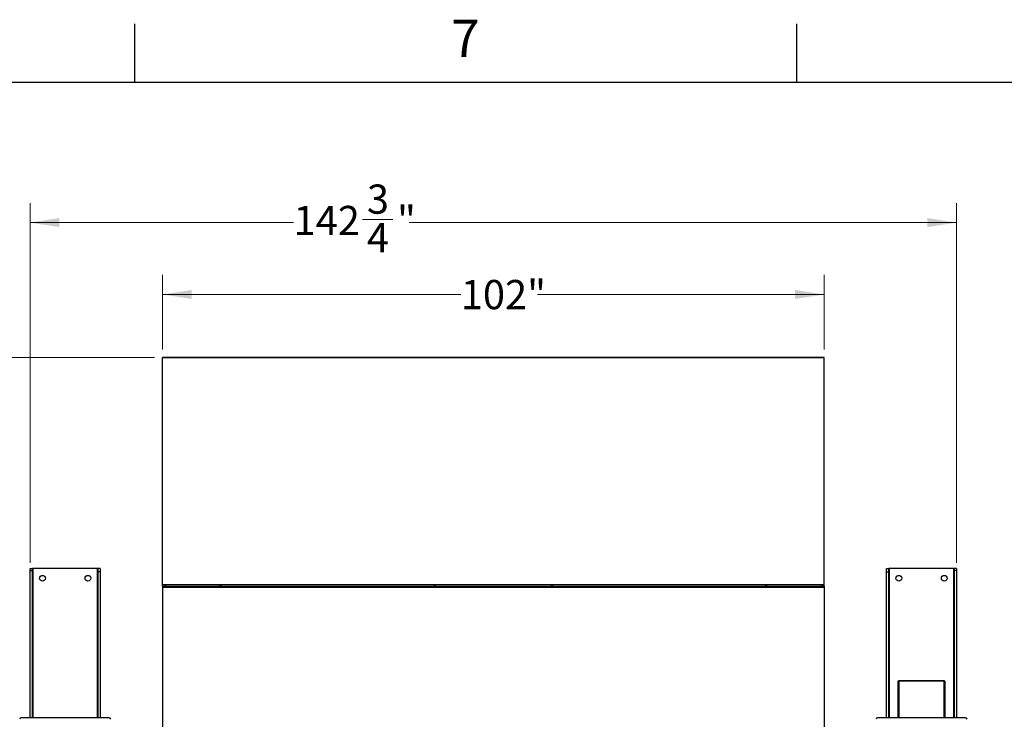
# Model space of a CAD drawing. Units: inches. Extents: x 3 to 813, y 3 to 526.
# Drawn here: x 84 to 236, y 418 to 526 of the extents above; entities that cross this region are included whole.
import ezdxf

# ---------------------------------------------------------------- set-up
doc = ezdxf.new("R2010")
doc.units = ezdxf.units.IN
doc.header["$LTSCALE"] = 24
doc.header["$MEASUREMENT"] = 0
doc.styles.add('SLDTEXTSTYLE0', font='TXT', dxfattribs={"width": 0.75})
doc.dimstyles.new('SLDDIMSTYLE0', dxfattribs={"dimtxt": 4.5, "dimasz": 4.5, "dimexe": 0, "dimexo": 0.0625, "dimgap": 1.125, "dimtad": 0, "dimtih": 1, "dimtoh": 1, "dimdec": 6, "dimrnd": 1e-09, "dimzin": 12, "dimdsep": 46, "dimlunit": 5, "dimtxsty": 'SLDTEXTSTYLE0', "dimsah": 1, "dimcen": 0.09, "dimadec": 0, "dimazin": 3, "dimtfac": 1, "dimtdec": 3, "dimtofl": 0, "dimtmove": 0, "dimatfit": 3, "dimfxl": 0, "dimfrac": 2, "dimtolj": 1, "dimtzin": 12, "dimarcsym": 0})
doc.dimstyles.new('SLDDIMSTYLE1', dxfattribs={"dimtxt": 4.5, "dimasz": 4.5, "dimexe": 0, "dimexo": 0.0625, "dimgap": 1.125, "dimtad": 0, "dimtih": 1, "dimtoh": 1, "dimdec": 3, "dimrnd": 1e-09, "dimzin": 12, "dimdsep": 46, "dimlunit": 5, "dimtxsty": 'SLDTEXTSTYLE0', "dimsah": 1, "dimcen": 0.09, "dimadec": 0, "dimazin": 3, "dimtfac": 1, "dimtdec": 3, "dimtofl": 0, "dimtmove": 0, "dimatfit": 3, "dimfxl": 0, "dimfrac": 2, "dimtolj": 1, "dimtzin": 12, "dimarcsym": 0})

# ---------------------------------------------------------------- blocks, each defined once
blk = doc.blocks.new('_D')
at = {"color": 7, "linetype": 'Continuous', "lineweight": 0}
for p, q in [((85.86, 441.98), (85.86, 497.38)), ((228.64, 441.98), (228.64, 497.38)), ((137.1, 494.85), (141.74, 494.85)), ((85.86, 494.38), (126.46, 494.38)), ((228.64, 494.38), (144.26, 494.38))]:
    blk.add_line(p, q, dxfattribs=at)
at = {"color": 7, "linetype": 'Continuous', "lineweight": 18}
for points in [[(85.86, 494.38), (90.36, 493.69), (90.36, 495.08)], [(228.64, 494.38), (224.14, 495.08), (224.14, 493.69)]]:
    blk.add_solid(points, dxfattribs=at)
at = {"color": 7, "linetype": 'Continuous', "lineweight": 18, "char_height": 4.5, "attachment_point": 1, "style": 'SLDTEXTSTYLE0'}
for s, insert in [('3', (137.76, 500.25)), ('142', (126.46, 496.96)), ('"', (142.4, 496.96)), ('4', (137.76, 494.3))]:
    blk.add_mtext(s, dxfattribs=dict(at, insert=insert))
blk = doc.blocks.new('_D_1')
at = {"color": 7, "linetype": 'Continuous', "lineweight": 0}
for p, q in [((106.25, 474.82), (106.25, 486.31)), ((208.25, 474.82), (208.25, 486.31)), ((106.25, 483.31), (152.23, 483.31)), ((208.25, 483.31), (164.06, 483.31))]:
    blk.add_line(p, q, dxfattribs=at)
at = {"color": 7, "linetype": 'Continuous', "lineweight": 18}
for points in [[(106.25, 483.31), (110.75, 482.62), (110.75, 484)], [(208.25, 483.31), (203.75, 484), (203.75, 482.62)]]:
    blk.add_solid(points, dxfattribs=at)
at = {"color": 7, "linetype": 'Continuous', "lineweight": 18, "insert": (152.23, 485.54), "char_height": 4.5, "attachment_point": 1, "style": 'SLDTEXTSTYLE0'}
blk.add_mtext('102"', dxfattribs=at)
blk = doc.blocks.new('_D_2')
at = {"color": 7, "linetype": 'Continuous', "lineweight": 0}
for p, q in [((105.05, 473.62), (68.13, 473.62)), ((71.13, 473.62), (71.13, 416.11)), ((71.13, 348.55), (71.13, 408.97)), ((105.05, 348.55), (68.13, 348.55))]:
    blk.add_line(p, q, dxfattribs=at)
at = {"color": 7, "linetype": 'Continuous', "lineweight": 18}
for points in [[(71.13, 473.62), (70.44, 469.12), (71.82, 469.12)], [(71.13, 348.55), (71.82, 353.05), (70.44, 353.05)]]:
    blk.add_solid(points, dxfattribs=at)
at = {"color": 7, "linetype": 'Continuous', "lineweight": 18, "insert": (65.22, 414.77), "char_height": 4.5, "attachment_point": 1, "style": 'SLDTEXTSTYLE0'}
blk.add_mtext('125"', dxfattribs=at)

msp = doc.modelspace()

# ---------------------------------------------------------------- linework, layer by layer
at = {"color": 7, "linetype": 'Continuous'}
for p, q in [((102, 516), (102, 525)), ((204, 516), (204, 525)), ((12, 516), (804, 516))]:
    msp.add_line(p, q, dxfattribs=at)
at = {"color": 7, "linetype": 'Continuous', "lineweight": 25}
for p, q in [((208.2492852, 473.6193415), (106.249281, 473.6193415)), ((106.249281, 473.528306), (106.249281, 473.6193415)), ((208.2492852, 473.528306), (106.249281, 473.528306)), ((106.249281, 438.5443758), (106.249281, 473.528306)), ((208.2492852, 473.528306), (208.2492852, 473.6193415)), ((208.2492852, 438.5443758), (208.2492852, 473.528306)), ((85.8592829, 441.0833413), (86.2342853, 441.0833413)), ((85.8592829, 440.7803009), (85.8592829, 441.0833413)), ((85.8592829, 440.7803009), (86.2342853, 440.7803009)), ((85.8592829, 418.09834), (85.8592829, 440.7803009)), ((86.2342853, 440.7803009), (86.2342853, 441.0833413)), ((86.3242836, 441.0833413), (86.2342853, 441.0833413)), ((86.2342853, 418.09834), (86.2342853, 440.7803009)), ((96.2042838, 441.0833413), (86.3242836, 441.0833413)), ((96.2942822, 441.0833413), (96.2042838, 441.0833413)), ((96.6692845, 441.0833413), (96.2942822, 441.0833413)), ((96.2942822, 441.0833413), (96.2942822, 440.5833404)), ((96.6692845, 440.5833404), (96.2942822, 440.5833404)), ((96.2942822, 440.5833404), (96.2942822, 418.09834)), ((96.6692845, 441.0833413), (96.6692845, 440.5833404)), ((96.6692845, 440.5833404), (96.6692845, 418.09834)), ((217.8292845, 441.0833413), (218.2042846, 441.0833413)), ((217.8292845, 440.5833404), (217.8292845, 441.0833413)), ((217.8292845, 440.5833404), (218.2042846, 440.5833404)), ((217.8292845, 418.09834), (217.8292845, 440.5833404)), ((218.2042846, 440.5833404), (218.2042846, 441.0833413)), ((218.2942846, 441.0833413), (218.2042846, 441.0833413)), ((218.2042846, 418.09834), (218.2042846, 440.5833404)), ((228.1742849, 441.0833413), (218.2942846, 441.0833413)), ((228.2642849, 441.0833413), (228.1742849, 441.0833413)), ((228.639285, 441.0833413), (228.2642849, 441.0833413)), ((228.2642849, 441.0833413), (228.2642849, 440.7803009)), ((228.639285, 440.7803009), (228.2642849, 440.7803009)), ((228.2642849, 440.7803009), (228.2642849, 418.09834)), ((228.639285, 441.0833413), (228.639285, 440.7803009)), ((228.639285, 440.7803009), (228.639285, 418.09834)), ((208.2492852, 438.5443758), (106.249281, 438.5443758)), ((106.249281, 438.36934), (106.249281, 438.5443758)), ((208.2492852, 438.36934), (208.2492852, 438.5443758)), ((106.249281, 438.36934), (106.249281, 438.2321601)), ((106.249281, 438.36934), (106.6142867, 438.36934)), ((106.249281, 438.2321601), (208.2492852, 438.2321601)), ((106.249281, 438.2321601), (106.249281, 383.9345205)), ((106.6142867, 438.3267931), (106.6142867, 438.4410204)), ((106.7492842, 438.3267931), (106.7492842, 438.4410204)), ((106.7492842, 438.36934), (115.1142845, 438.36934)), ((115.1142845, 438.4410204), (115.1142845, 438.3267931)), ((115.249282, 438.4410204), (115.249282, 438.3267931)), ((115.249282, 438.36934), (148.1142834, 438.36934)), ((148.1142834, 438.4410204), (148.1142834, 438.3267931)), ((148.2492856, 438.4410204), (148.2492856, 438.3267931)), ((148.2492856, 438.36934), (166.2492829, 438.36934)), ((166.2492829, 438.3267931), (166.2492829, 438.4410204)), ((166.3842851, 438.3267931), (166.3842851, 438.4410204)), ((166.3842851, 438.36934), (199.2492842, 438.36934)), ((199.2492842, 438.3267931), (199.2492842, 438.4410204)), ((199.384284, 438.3267931), (199.384284, 438.4410204)), ((199.384284, 438.36934), (207.7492843, 438.36934)), ((207.7492843, 438.4410204), (207.7492843, 438.3267931)), ((207.8842853, 438.4410204), (207.8842853, 438.3267931)), ((207.8842853, 438.36934), (208.2492852, 438.36934)), ((208.2492852, 438.36934), (208.2492852, 438.2321601)), ((208.2492852, 438.2321601), (208.2492852, 383.9345205)), ((219.7342848, 423.7110982), (219.5992846, 423.7110982)), ((219.5992846, 423.7110982), (219.5992846, 423.6847384)), ((219.7342848, 423.6847384), (219.5992846, 423.6847384)), ((219.5992846, 423.6847384), (219.5992846, 418.09834)), ((219.7342848, 423.846098), (226.7342847, 423.846098)), ((219.7342848, 423.7801974), (219.7342848, 423.846098)), ((219.7342848, 423.7801974), (226.7342847, 423.7801974)), ((219.7342848, 423.7801974), (219.7342848, 418.09834)), ((226.7342847, 423.846098), (226.7342847, 423.7801974)), ((226.7342847, 418.09834), (226.7342847, 423.7801974)), ((226.7342847, 423.7110982), (226.8692849, 423.7110982)), ((226.7342847, 423.6847384), (226.8692849, 423.6847384)), ((226.8692849, 423.6847384), (226.8692849, 423.7110982)), ((226.8692849, 418.09834), (226.8692849, 423.6847384)), ((98.0292842, 418.09834), (84.4992833, 418.09834)), ((229.9992846, 418.09834), (216.4692849, 418.09834))]:
    msp.add_line(p, q, dxfattribs=at)
at = {"color": 1, "linetype": 'Continuous', "lineweight": 25}
for p, q in [((86.3242836, 418.09834), (86.3242836, 441.0833413)), ((96.2042838, 441.0833413), (96.2042838, 418.09834)), ((218.2942846, 418.09834), (218.2942846, 441.0833413)), ((228.1742849, 441.0833413), (228.1742849, 418.09834))]:
    msp.add_line(p, q, dxfattribs=at)
at = {"color": 7, "linetype": 'Continuous', "lineweight": 25}
for centre in [(87.7642847, 439.5833403), (94.7642847, 439.5833403), (219.7342847, 439.5833403), (226.7342847, 439.5833403)]:
    msp.add_circle(centre, 0.4375, dxfattribs=at)
for centre, start, end in [((84.4992847, 417.8483403), 90, 180), ((98.0292847, 417.8483403), 0, 90), ((216.4692847, 417.8483403), 90, 180), ((229.9992847, 417.8483403), 0, 90)]:
    msp.add_arc(centre, 0.25, start, end, dxfattribs=at)

# ---------------------------------------------------------------- texts
at = {"color": 7, "linetype": 'Continuous', "lineweight": 0, "insert": (152.942, 525.6459265), "char_height": 5.76, "attachment_point": 2, "style": 'SLDTEXTSTYLE0'}
msp.add_mtext('7', dxfattribs=at)

# ---------------------------------------------------------------- dimensions: what is measured, and where the dimension line sits
at = {"color": 7, "linetype": 'Continuous', "lineweight": 18}
for base, p1, p2, angle, dimstyle, picture, middle in [((228.6392847, 494.3847168), (85.8592847, 440.7803), (228.6392847, 440.7803), 0, 'SLDDIMSTYLE0', '_D', (135.3595458, 494.3847168)), ((106.2492847, 483.3111459), (208.2492847, 473.6193403), (106.2492847, 473.6193403), 0, 'SLDDIMSTYLE1', '_D_1', (158.1415484, 483.3111459)), ((71.1311745, 348.5473403), (106.2492847, 473.6193403), (106.2492847, 348.5473403), 90, 'SLDDIMSTYLE1', '_D_2', (71.1311745, 412.5403748))]:
    dim = msp.add_linear_dim(base=base, p1=p1, p2=p2, angle=angle, dimstyle=dimstyle, dxfattribs=at)
    dim.commit()
    dim.dimension.update_dxf_attribs({"geometry": picture, "text_midpoint": middle, "dimtype": 160})

doc.saveas('drawing.dxf')
